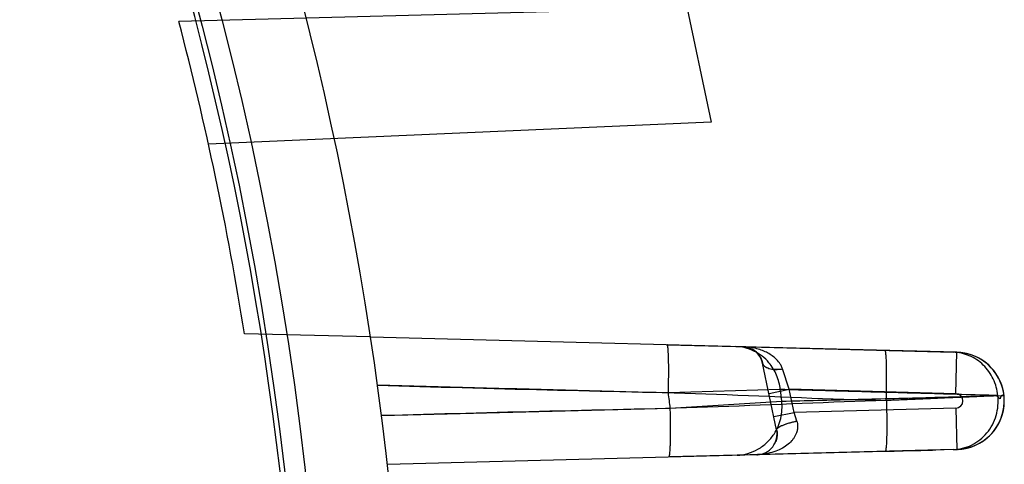
# Model space of a CAD drawing. Units: millimetres. Extents: x -1241 to 2180, y -871 to 993.
# Drawn here: x 111 to 134, y 13 to 23 of the extents above; entities that cross this region are included whole.
import ezdxf

# ---------------------------------------------------------------- set-up
doc = ezdxf.new("R2010")
doc.units = ezdxf.units.MM
doc.header["$LTSCALE"] = 19.36
doc.layers.get('0').update_dxf_attribs({"linetype": 'CONTINUOUS'})

msp = doc.modelspace()

# ---------------------------------------------------------------- linework, layer by layer
at = {"color": 6, "linetype": 'CONTINUOUS'}
for p, q in [((126.59, 24.209), (127.303, 20.856)), ((124.298, 23.557), (114.429, 23.299)), ((127.303, 20.856), (115.145, 20.325)), ((119.063, 15.663), (116.014, 15.743)), ((128.107, 15.426), (128.081, 15.427)), ((128.086, 15.427), (128.102, 15.426)), ((128.094, 15.427), (128.111, 15.426)), ((128.118, 15.425), (128.103, 15.426)), ((128.118, 15.425), (128.121, 15.425)), ((133.172, 15.293), (133.153, 15.293)), ((133.153, 15.292), (133.154, 15.292)), ((134.368, 14.331), (134.349, 14.416)), ((134.38, 14.25), (134.367, 14.333)), ((134.027, 13.271), (134.09, 13.337)), ((133.154, 12.94), (133.199, 12.941)), ((133.199, 12.941), (133.233, 12.942)), ((133.233, 12.942), (133.256, 12.943)), ((128.409, 12.816), (128.425, 12.817)), ((128.422, 12.817), (128.43, 12.817)), ((128.428, 12.817), (128.44, 12.817)), ((128.433, 12.817), (128.452, 12.818)), ((128.44, 12.817), (128.448, 12.818)), ((128.448, 12.818), (128.456, 12.818)), ((128.452, 12.818), (128.472, 12.819)), ((128.456, 12.818), (128.468, 12.819))]:
    msp.add_line(p, q, dxfattribs=at)
at = {"color": 9, "linetype": 'CONTINUOUS'}
for p, q in [((131.497, 15.337), (119.063, 15.662)), ((126.235, 15.476), (127.893, 15.432)), ((127.893, 15.434), (133.153, 15.292)), ((133.243, 15.292), (128.065, 15.428)), ((133.217, 14.292), (133.243, 15.292)), ((128.883, 13.42), (128.541, 15.032)), ((129.187, 14.398), (129.023, 14.891)), ((128.971, 14.393), (126.265, 14.309)), ((128.698, 14.294), (129.187, 14.398)), ((133.217, 14.292), (129.187, 14.398)), ((129.305, 13.84), (129.187, 14.398)), ((126.31, 13.942), (129.005, 14.11)), ((134.233, 14.241), (134.38, 14.25)), ((119.33, 13.76), (126.31, 13.942)), ((128.816, 13.736), (129.305, 13.84)), ((133.217, 13.943), (129.305, 13.84)), ((129.37, 13.63), (129.305, 13.84)), ((133.217, 13.943), (133.243, 12.943)), ((119.473, 12.583), (131.507, 12.899)), ((133.153, 12.939), (127.926, 12.805)), ((133.243, 12.943), (128.407, 12.816)), ((127.927, 12.804), (126.28, 12.761))]:
    msp.add_line(p, q, dxfattribs=at)
at = {"color": 6, "linetype": 'CONTINUOUS'}
for points in [[(128.074, 15.428), (128.072, 15.428), (128.07, 15.428), (128.067, 15.428)], [(128.086, 15.427), (128.082, 15.427), (128.071, 15.427)], [(128.121, 15.425), (128.125, 15.425), (128.127, 15.425)], [(128.313, 15.354), (128.316, 15.352), (128.319, 15.35), (128.322, 15.348), (128.325, 15.346), (128.329, 15.344), (128.332, 15.342), (128.335, 15.34), (128.338, 15.338), (128.341, 15.336), (128.344, 15.334), (128.347, 15.331), (128.35, 15.329), (128.353, 15.327), (128.356, 15.324), (128.359, 15.322), (128.362, 15.32)], [(128.353, 15.327), (128.376, 15.309), (128.397, 15.289), (128.417, 15.269), (128.437, 15.247), (128.455, 15.223), (128.473, 15.198), (128.488, 15.173), (128.501, 15.148), (128.513, 15.122), (128.524, 15.093), (128.533, 15.063), (128.541, 15.032)], [(128.366, 15.317), (128.369, 15.315), (128.372, 15.312), (128.375, 15.31), (128.378, 15.307), (128.381, 15.304), (128.384, 15.302)], [(128.387, 15.299), (128.39, 15.296), (128.393, 15.293), (128.397, 15.29), (128.4, 15.287), (128.403, 15.284), (128.406, 15.281)], [(128.409, 15.278), (128.412, 15.274), (128.415, 15.271), (128.419, 15.267), (128.422, 15.264), (128.425, 15.26)], [(128.428, 15.257), (128.431, 15.253), (128.434, 15.249), (128.438, 15.245), (128.441, 15.242), (128.444, 15.238)], [(131.942, 15.326), (131.719, 15.331), (131.608, 15.334)], [(132.368, 15.315), (132.159, 15.32), (132.051, 15.323), (131.942, 15.326)], [(132.652, 15.307), (132.562, 15.31), (132.467, 15.312), (132.368, 15.315)], [(134.349, 14.416), (134.324, 14.497), (134.294, 14.576), (134.258, 14.654), (134.216, 14.728), (134.168, 14.8), (134.115, 14.869), (134.057, 14.934), (133.993, 14.995), (133.925, 15.052), (133.852, 15.103), (133.774, 15.149), (133.693, 15.19), (133.608, 15.224), (133.52, 15.251), (133.429, 15.272), (133.337, 15.286), (133.243, 15.292)], [(134.35, 14.41), (134.327, 14.489), (134.298, 14.566), (134.264, 14.641), (134.225, 14.713), (134.181, 14.782), (134.132, 14.849), (134.078, 14.912), (134.019, 14.972), (133.956, 15.027), (133.889, 15.078), (133.818, 15.124), (133.744, 15.165), (133.666, 15.201), (133.586, 15.231), (133.502, 15.256), (133.417, 15.274), (133.33, 15.286)], [(128.447, 15.234), (128.45, 15.229), (128.453, 15.225), (128.457, 15.221), (128.46, 15.217), (128.463, 15.212)], [(128.466, 15.208), (128.469, 15.203), (128.472, 15.199), (128.475, 15.195), (128.477, 15.19), (128.48, 15.186)], [(128.483, 15.181), (128.486, 15.177), (128.488, 15.172), (128.491, 15.167), (128.493, 15.163)], [(128.496, 15.158), (128.498, 15.153), (128.501, 15.149), (128.503, 15.144), (128.506, 15.139), (128.508, 15.134), (128.51, 15.129), (128.512, 15.123), (128.515, 15.118), (128.517, 15.113), (128.519, 15.107), (128.521, 15.102), (128.523, 15.096), (128.525, 15.09), (128.527, 15.084), (128.529, 15.078), (128.531, 15.072), (128.532, 15.066), (128.534, 15.059), (128.536, 15.053)], [(128.538, 15.046), (128.539, 15.039), (128.541, 15.032)], [(134.086, 13.331), (134.139, 13.396), (134.188, 13.463), (134.231, 13.534), (134.27, 13.608), (134.303, 13.684), (134.331, 13.762), (134.353, 13.842), (134.37, 13.923), (134.381, 14.005), (134.386, 14.086), (134.386, 14.168)], [(134.09, 13.337), (134.147, 13.406), (134.199, 13.48), (134.245, 13.558), (134.284, 13.64), (134.318, 13.724), (134.345, 13.81), (134.365, 13.897), (134.379, 13.985), (134.386, 14.074), (134.386, 14.163), (134.38, 14.25)], [(128.883, 13.42), (128.889, 13.39), (128.892, 13.359), (128.894, 13.33), (128.894, 13.3), (128.892, 13.27), (128.889, 13.241), (128.884, 13.213), (128.877, 13.183), (128.867, 13.152)], [(128.883, 13.42), (128.888, 13.394), (128.892, 13.368), (128.894, 13.342), (128.894, 13.317), (128.894, 13.292), (128.892, 13.268)], [(128.889, 13.244), (128.885, 13.221), (128.88, 13.198), (128.874, 13.176), (128.867, 13.153), (128.859, 13.13)], [(133.243, 12.943), (133.326, 12.948), (133.41, 12.96), (133.493, 12.977), (133.576, 13.001), (133.657, 13.032), (133.737, 13.068), (133.815, 13.11), (133.889, 13.158), (133.96, 13.212), (134.028, 13.272)], [(133.268, 12.944), (133.352, 12.951), (133.436, 12.965), (133.518, 12.984), (133.599, 13.009), (133.678, 13.04), (133.755, 13.077), (133.828, 13.118), (133.898, 13.165), (133.965, 13.216)], [(131.507, 12.898), (131.725, 12.904), (131.834, 12.907), (131.943, 12.909)], [(131.943, 12.909), (132.158, 12.915), (132.263, 12.918), (132.365, 12.92), (132.463, 12.923)], [(132.463, 12.923), (132.649, 12.928), (132.734, 12.93)], [(133.268, 12.944), (133.255, 12.943), (133.243, 12.943)], [(128.41, 12.816), (128.412, 12.816), (128.416, 12.816)]]:
    msp.add_lwpolyline(points, dxfattribs=at)
for radius in [80, 79.5]:
    msp.add_circle((37.998, 3.317), radius, dxfattribs=at)
for centre, radius, start, end in [((37.998, 3.317), 82, 326.7226, 33.2774), ((37.998, 3.317), 79, 9.04951, 14.65086), ((128.052, 14.928), 0.5, 12, 88.5), ((128.394, 13.316), 0.5, 271.5, 12)]:
    msp.add_arc(centre, radius, start, end, dxfattribs=at)
at = {"color": 9, "linetype": 'CONTINUOUS'}
for centre, radius, start, end in [((37.998, 3.317), 79.397, 320.20892, 24.9295), ((133.212, 14.117), 1.175, 271.5, 88.5), ((37.998, 3.317), 88.949, 6.86038, 7.09796), ((37.998, 3.317), 91.645, 6.76298, 6.94104), ((133.212, 14.117), 0.175, 271.5, 88.5)]:
    msp.add_arc(centre, radius, start, end, dxfattribs=at)
for points, knots in [([(119.998, -11.683), (119.997, -9.946), (119.477, -6.455), (117.319, -1.657), (114.168, 2.535), (110.362, 6.121), (106.126, 9.178), (100.098, 12.652), (92.068, 16.046), (82.043, 18.961), (71.791, 20.929), (61.417, 22.069), (50.988, 22.442), (40.559, 22.067), (30.185, 20.926), (19.933, 18.956), (9.909, 16.039), (1.88, 12.644), (-4.148, 9.168), (-8.382, 6.108), (-12.185, 2.521), (-15.331, -1.671), (-17.483, -6.464), (-18.002, -9.95), (-18.002, -11.683)], [0, 0, 0, 0, 0.031232, 0.062471, 0.093715, 0.124965, 0.156222, 0.187483, 0.249974, 0.312485, 0.375006, 0.437531, 0.500059, 0.562587, 0.625113, 0.687633, 0.750145, 0.812636, 0.843897, 0.875154, 0.906401, 0.937628, 0.968825, 1, 1, 1, 1]), ([(126.265, 14.309), (126.267, 14.374), (126.27, 14.502), (126.272, 14.691), (126.273, 14.868), (126.272, 15.014), (126.269, 15.13), (126.266, 15.216), (126.263, 15.291), (126.259, 15.353), (126.255, 15.398), (126.251, 15.427), (126.248, 15.444), (126.245, 15.457), (126.242, 15.467), (126.24, 15.473), (126.237, 15.475), (126.236, 15.476), (126.235, 15.476)], [0, 0, 0, 0, 0.167105, 0.329448, 0.482379, 0.621251, 0.703856, 0.777531, 0.841659, 0.895629, 0.938843, 0.956239, 0.970741, 0.982298, 0.990889, 0.996588, 0.998494, 1, 1, 1, 1]), ([(128.971, 14.393), (128.965, 14.452), (128.943, 14.57), (128.867, 14.795), (128.733, 15.017), (128.534, 15.206), (128.337, 15.329), (128.121, 15.409), (127.969, 15.43), (127.893, 15.432)], [0, 0, 0, 0, 0.110107, 0.219827, 0.436261, 0.578781, 0.720114, 0.860401, 1, 1, 1, 1]), ([(131.497, 15.337), (131.5, 15.337), (131.505, 15.328), (131.509, 15.312), (131.514, 15.283), (131.518, 15.245), (131.522, 15.196), (131.526, 15.138), (131.529, 15.069), (131.532, 14.962), (131.534, 14.809), (131.535, 14.609), (131.532, 14.393), (131.529, 14.23), (131.526, 14.139), (131.526, 14.124)], [0, 0, 0, 0, 0.006602, 0.021032, 0.044098, 0.075886, 0.116294, 0.164883, 0.22112, 0.284467, 0.430133, 0.596609, 0.777413, 0.962008, 1, 1, 1, 1]), ([(134.233, 14.241), (134.233, 14.243), (134.226, 14.313), (134.199, 14.453), (134.103, 14.714), (133.899, 15), (133.609, 15.194), (133.352, 15.275), (133.219, 15.292), (133.153, 15.293)], [0, 0, 0, 0, 0.002917, 0.12961, 0.257615, 0.509488, 0.756567, 0.879358, 1, 1, 1, 1]), ([(119.233, 14.494), (120.599, 14.458), (123.331, 14.379), (127.432, 14.3), (130.164, 14.16), (131.532, 14.125)], [0, 0, 0, 0, 0.333211, 0.666363, 1, 1, 1, 1]), ([(126.265, 14.309), (125.484, 14.329), (123.921, 14.371), (121.577, 14.432), (120.014, 14.473), (119.233, 14.494)], [0, 0, 0, 0, 0.333297, 0.66663, 1, 1, 1, 1]), ([(134.233, 14.246), (133.648, 14.263), (132.479, 14.295), (130.725, 14.344), (129.556, 14.376), (128.971, 14.393)], [0, 0, 0, 0, 0.333311, 0.666645, 1, 1, 1, 1]), ([(131.532, 14.125), (130.177, 14.09), (127.468, 13.952), (123.399, 13.872), (120.687, 13.796), (119.33, 13.76)], [0, 0, 0, 0, 0.3331, 0.666538, 1, 1, 1, 1]), ([(127.927, 12.804), (128.015, 12.806), (128.191, 12.834), (128.437, 12.94), (128.654, 13.101), (128.816, 13.293), (128.922, 13.496), (128.986, 13.694), (129.016, 13.901), (129.013, 14.041), (129.005, 14.11)], [0, 0, 0, 0, 0.139003, 0.278945, 0.420169, 0.562668, 0.67088, 0.780176, 0.890071, 1, 1, 1, 1]), ([(129.006, 14.11), (129.587, 14.124), (130.748, 14.154), (132.49, 14.195), (133.651, 14.232), (134.232, 14.246)], [0, 0, 0, 0, 0.333369, 0.66673, 1, 1, 1, 1]), ([(131.536, 14.125), (131.537, 14.109), (131.539, 14.019), (131.543, 13.854), (131.545, 13.636), (131.545, 13.433), (131.543, 13.279), (131.54, 13.17), (131.537, 13.101), (131.533, 13.041), (131.529, 12.991), (131.525, 12.953), (131.52, 12.924), (131.516, 12.907), (131.51, 12.898), (131.507, 12.898)], [0, 0, 0, 0, 0.036951, 0.221169, 0.401902, 0.568555, 0.71455, 0.778086, 0.834512, 0.883278, 0.92384, 0.955748, 0.978899, 0.99338, 1, 1, 1, 1]), ([(133.153, 12.94), (133.229, 12.942), (133.383, 12.963), (133.602, 13.042), (133.802, 13.169), (133.972, 13.336), (134.106, 13.536), (134.198, 13.761), (134.242, 14), (134.241, 14.162), (134.233, 14.241)], [0, 0, 0, 0, 0.1201, 0.24311, 0.367006, 0.49192, 0.618076, 0.745523, 0.873829, 1, 1, 1, 1]), ([(126.28, 12.761), (126.28, 12.761), (126.282, 12.761), (126.284, 12.764), (126.287, 12.77), (126.29, 12.779), (126.293, 12.793), (126.296, 12.81), (126.3, 12.839), (126.304, 12.885), (126.308, 12.948), (126.312, 13.024), (126.314, 13.112), (126.317, 13.228), (126.318, 13.377), (126.317, 13.556), (126.315, 13.747), (126.312, 13.877), (126.31, 13.942)], [0, 0, 0, 0, 0.00151, 0.00342, 0.009137, 0.017754, 0.029346, 0.04389, 0.061334, 0.104658, 0.158751, 0.223005, 0.296801, 0.379514, 0.518495, 0.671395, 0.833477, 1, 1, 1, 1]), ([(128.883, 13.42), (128.882, 13.427), (128.887, 13.441), (128.9, 13.456), (128.922, 13.475), (128.962, 13.499), (129.022, 13.528), (129.097, 13.557), (129.183, 13.584), (129.275, 13.609), (129.338, 13.623), (129.37, 13.63)], [0, 0, 0, 0, 0.041648, 0.071175, 0.107699, 0.202419, 0.325702, 0.475033, 0.64306, 0.821012, 1, 1, 1, 1]), ([(128.883, 13.42), (128.883, 13.422), (128.883, 13.425), (128.884, 13.433), (128.89, 13.443), (128.901, 13.455), (128.923, 13.474), (128.964, 13.499), (129.025, 13.528), (129.1, 13.557), (129.186, 13.584), (129.262, 13.605), (129.316, 13.618), (129.347, 13.625), (129.362, 13.628), (129.37, 13.63)], [0, 0, 0, 0, 0.008977, 0.018676, 0.041825, 0.071621, 0.108741, 0.205124, 0.330353, 0.481513, 0.650084, 0.826113, 0.913976, 0.957311, 1, 1, 1, 1])]:
    msp.add_open_spline(points, degree=3, knots=knots, dxfattribs=at)
at = {"color": 6, "linetype": 'CONTINUOUS'}
for points, knots in [([(129.023, 14.891), (129.015, 14.918), (128.993, 14.969), (128.938, 15.056), (128.859, 15.145), (128.751, 15.228), (128.635, 15.296), (128.506, 15.35), (128.365, 15.392), (128.217, 15.418), (128.116, 15.426), (128.065, 15.428)], [0, 0, 0, 0, 0.073104, 0.141717, 0.264915, 0.377236, 0.491767, 0.612214, 0.73811, 0.868078, 1, 1, 1, 1]), ([(128.541, 15.032), (128.544, 15.018), (128.557, 14.99), (128.607, 14.939), (128.684, 14.905), (128.775, 14.887), (128.855, 14.88), (128.939, 14.881), (128.995, 14.887), (129.023, 14.891)], [0, 0, 0, 0, 0.078153, 0.168022, 0.394358, 0.533156, 0.68437, 0.842023, 1, 1, 1, 1]), ([(128.541, 15.032), (128.544, 15.018), (128.557, 14.989), (128.591, 14.953), (128.639, 14.923), (128.7, 14.9), (128.772, 14.885), (128.881, 14.877), (128.967, 14.882), (129.023, 14.891)], [0, 0, 0, 0, 0.079949, 0.169675, 0.273499, 0.393495, 0.530015, 0.679927, 1, 1, 1, 1]), ([(134.38, 14.25), (134.38, 14.247), (134.374, 14.265), (134.359, 14.253), (134.34, 14.252), (134.295, 14.241), (134.295, 14.13), (134.238, 14.224), (134.182, 14.242), (134.118, 14.238), (134.05, 14.235), (133.975, 14.231), (133.893, 14.227), (133.804, 14.223), (133.709, 14.219), (133.607, 14.214), (133.499, 14.21), (133.384, 14.205), (133.264, 14.2), (133.139, 14.195), (133.01, 14.189), (132.876, 14.183), (132.739, 14.177), (132.598, 14.171), (132.452, 14.164), (132.303, 14.158), (132.152, 14.151), (131.998, 14.144), (131.843, 14.137), (131.686, 14.132), (131.58, 14.124), (131.526, 14.124)], [0, 0, 0, 0, 0.003267, 0.007457, 0.014537, 0.024667, 0.05138, 0.073769, 0.094167, 0.114748, 0.137925, 0.16363, 0.191674, 0.221897, 0.254359, 0.289082, 0.326168, 0.36542, 0.40654, 0.449258, 0.493359, 0.538794, 0.58561, 0.633853, 0.683501, 0.734405, 0.786336, 0.838998, 0.891921, 0.944581, 1, 1, 1, 1]), ([(129.37, 13.63), (129.382, 13.591), (129.395, 13.517), (129.385, 13.415), (129.361, 13.33), (129.327, 13.261), (129.288, 13.201), (129.227, 13.126), (129.13, 13.039), (128.985, 12.949), (128.811, 12.879), (128.65, 12.84), (128.531, 12.824), (128.469, 12.819), (128.441, 12.817), (128.427, 12.817), (128.421, 12.817), (128.414, 12.816), (128.41, 12.816), (128.407, 12.816)], [0, 0, 0, 0, 0.083698, 0.153609, 0.21306, 0.265112, 0.313398, 0.361405, 0.465946, 0.58334, 0.713048, 0.853579, 0.926553, 0.963267, 0.98163, 0.986221, 0.990811, 0.995401, 1, 1, 1, 1])]:
    msp.add_open_spline(points, degree=3, knots=knots, dxfattribs=at)

doc.saveas('drawing.dxf')
